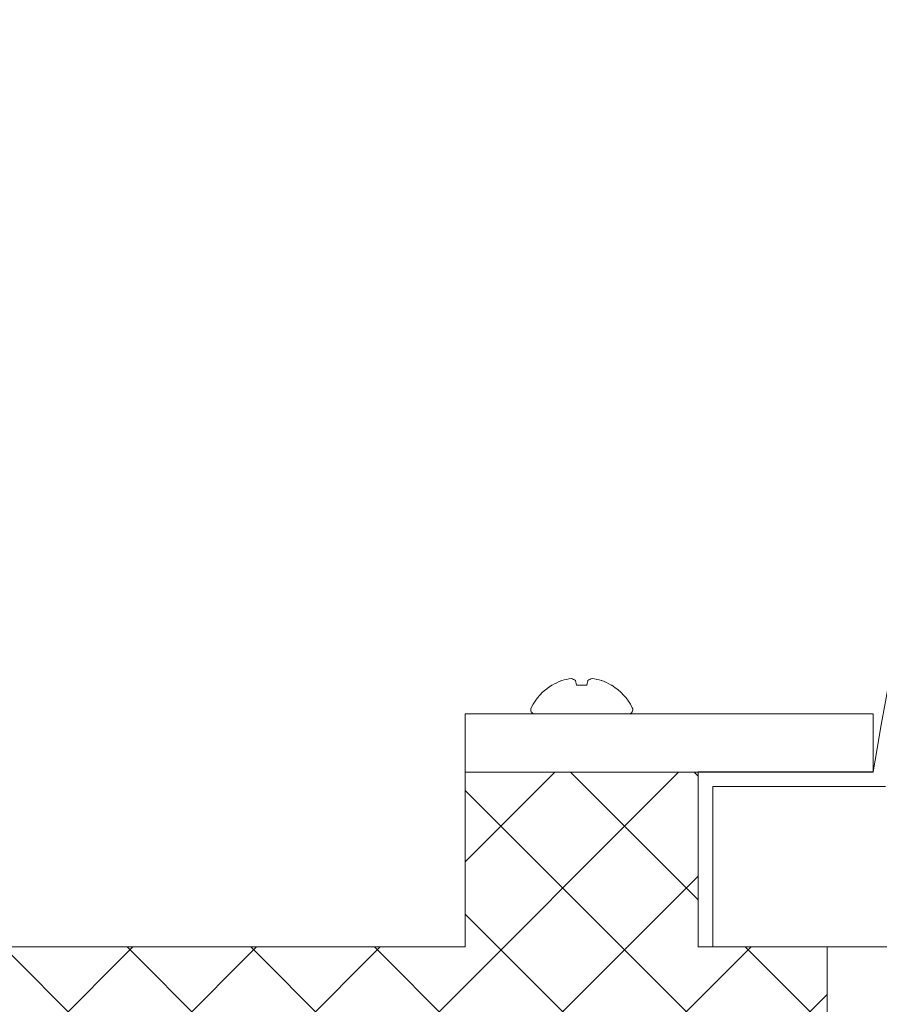
# Model space of a CAD drawing. Extents: x -53 to 79, y -65 to 55.
# Drawn here: x 48 to 50, y 9 to 11 of the extents above; entities that cross this region are included whole.
import ezdxf

# ---------------------------------------------------------------- set-up
doc = ezdxf.new("R2010")
doc.units = 0
doc.header["$LTSCALE"] = 0.1
doc.header["$MEASUREMENT"] = 0
doc.layers.get('0').update_dxf_attribs({"linetype": 'CONTINUOUS', "lineweight": 15})
doc.layers.get('DEFPOINTS').update_dxf_attribs({"linetype": 'CONTINUOUS'})
doc.layers.add('Text', color=7, linetype='CONTINUOUS', lineweight=15)
doc.styles.add('ROMAND', font='romand.shx', dxfattribs={"oblique": 15})
doc.dimstyles.new('ROMAND', dxfattribs={"dimscale": 6, "dimtxt": 0.125, "dimasz": 0.125, "dimexe": 0.0625, "dimexo": 0.0625, "dimgap": 0.0625, "dimtad": 0, "dimtih": 1, "dimtoh": 1, "dimdec": 3, "dimzin": 0, "dimdsep": 46, "dimlunit": 4, "dimtxsty": 'ROMAND', "dimcen": 0, "dimadec": 0, "dimazin": 0, "dimtfac": 1, "dimtdec": 3, "dimtofl": 0, "dimtmove": 0, "dimatfit": 3, "dimfxl": 0, "dimtolj": 1, "dimtzin": 0, "dimarcsym": 0})

# ---------------------------------------------------------------- blocks, each defined once
blk = doc.blocks.new('*D54')
at = {"layer": 'DEFPOINTS', "color": 0}
for p in [(50.9028, 12.6748), (51.1616, 12.5311)]:
    blk.add_point(p, dxfattribs=at)
at = {"layer": 'Text', "color": 0, "lineweight": -2}
for p, q in [((45.835, 15.1244), (46.4913, 15.1244)), ((46.4913, 15.1244), (50.3291, 12.9934))]:
    blk.add_line(p, q, dxfattribs=at)
at = {"layer": 'Text', "color": 0}
blk.add_solid([(50.3822, 13.089), (50.276, 12.8978), (50.9028, 12.6748)], dxfattribs=at)
at = {"layer": 'Text', "color": 0, "insert": (41.1533, 15.1244), "char_height": 0.65625, "attachment_point": 5, "style": 'ROMAND'}
blk.add_mtext('\\A1;111-D ALUMINUM\\PREFLECTOR HOOD\\Pw/ (2) ELBOW\\PBREATHERS', dxfattribs=at)

msp = doc.modelspace()

# ---------------------------------------------------------------- hatches: boundary and pattern name
h = msp.add_hatch()
h.set_pattern_fill('ANSI37', color=8, scale=1.5, style=0)
h.set_pattern_definition([(45, (-7.6541, 103.5134), (-0.13258252, 0.13258252), []), (135, (-7.6541, 103.5134), (-0.13258252, -0.13258252), [])])
h.paths.add_polyline_path([(49.5147, 9.4956), (49.0147, 9.4956), (49.0147, 9.121), (43.516, 9.1211), (43.3165, 8.9336), (49.7911, 8.9336), (49.7911, 9.1211), (49.5147, 9.1211)])

# ---------------------------------------------------------------- linework, layer by layer
for p, q in [((49.2534, 9.6821), (49.2516, 9.692)), ((49.2778, 9.692), (49.276, 9.6821)), ((49.2013, 9.6821), (49.2003, 9.6821)), ((49.276, 9.6821), (49.2534, 9.6821)), ((49.3291, 9.6821), (49.3281, 9.6821)), ((49.0147, 9.6206), (49.8897, 9.6206)), ((49.0147, 9.4956), (49.0147, 9.6206)), ((49.0147, 9.6206), (49.8897, 9.6206)), ((49.0147, 9.4956), (49.0147, 9.6206)), ((49.0147, 9.6206), (49.8897, 9.6206)), ((49.0147, 9.4956), (49.0147, 9.6206)), ((49.365, 9.6206), (49.1644, 9.6206)), ((49.8897, 9.6206), (49.8897, 9.4956)), ((49.8897, 9.6206), (49.8897, 9.4956)), ((49.8897, 9.6206), (49.8897, 9.4956)), ((49.5147, 9.4956), (49.0147, 9.4956)), ((49.0147, 9.121), (49.0147, 9.4956)), ((49.8897, 9.4956), (49.0147, 9.4956)), ((49.8897, 9.4956), (49.0147, 9.4956)), ((49.8897, 9.4956), (49.0147, 9.4956)), ((49.5147, 9.4961), (49.5147, 9.1211)), ((49.8897, 9.4961), (49.5147, 9.4961)), ((49.9161, 9.4649), (49.5459, 9.4648)), ((49.5459, 9.4648), (49.5459, 9.1211)), ((49.5459, 9.1211), (49.5147, 9.1211)), ((49.5459, 9.1211), (54.0625, 9.1213)), ((49.7911, 9.121), (49.7911, 8.9336))]:
    msp.add_line(p, q)
for points in [[(49.5147, 9.4956), (49.0147, 9.4956)], [(49.0147, 9.121), (43.516, 9.1211), (43.3165, 8.9336), (49.7911, 8.9336)]]:
    msp.add_lwpolyline(points)
for centre, radius, start, end in [((61.6207, 7.508), 11.8983, 138.99419, 170.38127), ((49.2644, 9.5774), 0.1222, 110.3222, 121.0678), ((49.2532, 9.5952), 0.1017, 96.1186, 107.8791), ((49.2349, 9.6684), 0.0289, 54.7668, 75.1361), ((49.2947, 9.6679), 0.0295, 105.0487, 125.0484), ((49.2762, 9.5951), 0.1018, 72.125, 83.8773), ((49.265, 9.5774), 0.1223, 58.9333, 69.6767), ((49.2647, 9.5789), 0.1216, 121.9665, 153.1323), ((49.2647, 9.5789), 0.1216, 26.8677, 58.0335), ((49.1644, 9.6297), 0.00918, 153.1323, 270), ((49.365, 9.6297), 0.00918, 270, 26.8677)]:
    msp.add_arc(centre, radius, start, end)

# ---------------------------------------------------------------- dimensions: what is measured, and where the dimension line sits
at = {"layer": 'Text'}
dim = msp.add_diameter_dim_2p(p1=(51.1616, 12.5311), p2=(50.9028, 12.6748), text='111-D ALUMINUM\\PREFLECTOR HOOD\\Pw/ (2) ELBOW\\PBREATHERS', dimstyle='ROMAND', override={"dimscale": 5.25}, dxfattribs=at)
dim.commit()
dim.dimension.update_dxf_attribs({"geometry": '*D54', "text_midpoint": (41.1533, 15.1244), "dimtype": 163})

doc.saveas('drawing.dxf')
